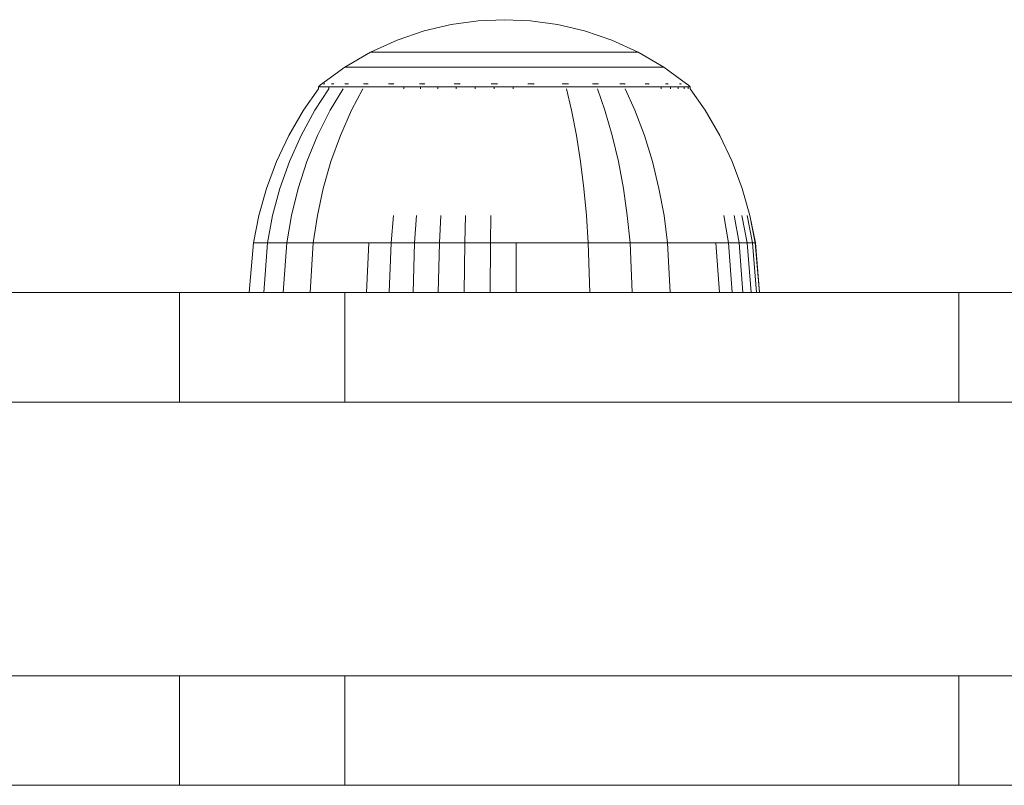
# Model space of a CAD drawing. Units: millimetres. Extents: x 3974 to 578302, y 4918 to 596964.
# Drawn here: x 5219 to 5273, y 5483 to 5525 of the extents above; entities that cross this region are included whole.
import ezdxf

# ---------------------------------------------------------------- set-up
doc = ezdxf.new("R2010")
doc.units = ezdxf.units.MM
doc.layers.add('Контур', color=7, linetype='Continuous', lineweight=15)

msp = doc.modelspace()

# ---------------------------------------------------------------- linework, layer by layer
at = {"layer": 'Контур'}
for p, q in [((5241.311, 5524.769), (5242.8, 5525.119)), ((5244.273, 5525.322), (5242.8, 5525.119)), ((5244.273, 5525.322), (5245.709, 5525.387)), ((5247.145, 5525.322), (5245.709, 5525.387)), ((5247.145, 5525.322), (5248.617, 5525.119)), ((5250.106, 5524.769), (5248.617, 5525.119)), ((5239.825, 5524.263), (5241.311, 5524.769)), ((5251.592, 5524.263), (5250.106, 5524.769)), ((5238.368, 5523.599), (5239.825, 5524.263)), ((5253.049, 5523.599), (5251.592, 5524.263)), ((5236.963, 5522.779), (5238.368, 5523.599)), ((5238.439, 5523.599), (5238.368, 5523.599)), ((5238.579, 5523.599), (5238.439, 5523.599)), ((5238.782, 5523.599), (5238.579, 5523.599)), ((5239.04, 5523.599), (5238.782, 5523.599)), ((5239.344, 5523.599), (5239.04, 5523.599)), ((5239.344, 5523.599), (5239.7, 5523.599)), ((5239.7, 5523.599), (5240.119, 5523.599)), ((5240.601, 5523.599), (5240.119, 5523.599)), ((5241.144, 5523.599), (5240.601, 5523.599)), ((5241.743, 5523.599), (5241.144, 5523.599)), ((5242.392, 5523.599), (5241.743, 5523.599)), ((5243.084, 5523.599), (5242.392, 5523.599)), ((5243.807, 5523.599), (5243.084, 5523.599)), ((5244.55, 5523.599), (5243.807, 5523.599)), ((5245.302, 5523.599), (5244.55, 5523.599)), ((5246.049, 5523.599), (5245.302, 5523.599)), ((5246.782, 5523.599), (5246.049, 5523.599)), ((5247.49, 5523.599), (5246.782, 5523.599)), ((5248.164, 5523.599), (5247.49, 5523.599)), ((5248.796, 5523.599), (5248.164, 5523.599)), ((5249.383, 5523.599), (5248.796, 5523.599)), ((5249.94, 5523.599), (5249.383, 5523.599)), ((5250.48, 5523.599), (5249.94, 5523.599)), ((5250.992, 5523.599), (5250.48, 5523.599)), ((5251.468, 5523.599), (5250.992, 5523.599)), ((5251.896, 5523.599), (5251.468, 5523.599)), ((5252.267, 5523.599), (5251.896, 5523.599)), ((5252.573, 5523.599), (5252.267, 5523.599)), ((5252.807, 5523.599), (5252.573, 5523.599)), ((5252.965, 5523.599), (5252.807, 5523.599)), ((5253.046, 5523.599), (5252.965, 5523.599)), ((5253.049, 5523.599), (5253.046, 5523.599)), ((5254.455, 5522.779), (5253.049, 5523.599)), ((5235.635, 5521.808), (5236.963, 5522.779)), ((5237.047, 5522.779), (5236.963, 5522.779)), ((5237.214, 5522.779), (5237.047, 5522.779)), ((5237.456, 5522.779), (5237.214, 5522.779)), ((5237.764, 5522.779), (5237.456, 5522.779)), ((5238.126, 5522.779), (5237.764, 5522.779)), ((5238.126, 5522.779), (5238.55, 5522.779)), ((5238.55, 5522.779), (5239.049, 5522.779)), ((5239.624, 5522.779), (5239.049, 5522.779)), ((5240.27, 5522.779), (5239.624, 5522.779)), ((5240.984, 5522.779), (5240.27, 5522.779)), ((5241.758, 5522.779), (5240.984, 5522.779)), ((5242.581, 5522.779), (5241.758, 5522.779)), ((5243.443, 5522.779), (5242.581, 5522.779)), ((5244.328, 5522.779), (5243.443, 5522.779)), ((5245.224, 5522.779), (5244.328, 5522.779)), ((5246.115, 5522.779), (5245.224, 5522.779)), ((5246.988, 5522.779), (5246.115, 5522.779)), ((5247.831, 5522.779), (5246.988, 5522.779)), ((5248.634, 5522.779), (5247.831, 5522.779)), ((5249.387, 5522.779), (5248.634, 5522.779)), ((5250.086, 5522.779), (5249.387, 5522.779)), ((5250.75, 5522.779), (5250.086, 5522.779)), ((5251.393, 5522.779), (5250.75, 5522.779)), ((5252.004, 5522.779), (5251.393, 5522.779)), ((5252.57, 5522.779), (5252.004, 5522.779)), ((5253.08, 5522.779), (5252.57, 5522.779)), ((5253.522, 5522.779), (5253.08, 5522.779)), ((5253.886, 5522.779), (5253.522, 5522.779)), ((5254.166, 5522.779), (5253.886, 5522.779)), ((5254.354, 5522.779), (5254.166, 5522.779)), ((5254.451, 5522.779), (5254.354, 5522.779)), ((5254.455, 5522.779), (5254.451, 5522.779)), ((5255.689, 5521.877), (5254.455, 5522.779)), ((5235.52, 5521.714), (5235.635, 5521.808)), ((5235.52, 5521.714), (5235.618, 5521.714)), ((5235.52, 5521.714), (5235.52, 5521.604)), ((5235.618, 5521.714), (5235.813, 5521.714)), ((5235.724, 5521.877), (5235.718, 5521.869)), ((5235.724, 5521.877), (5235.728, 5521.877)), ((5235.728, 5521.877), (5235.724, 5521.877)), ((5235.724, 5521.877), (5235.724, 5521.873)), ((5235.816, 5521.877), (5235.805, 5521.862)), ((5235.816, 5521.877), (5235.808, 5521.877)), ((5235.813, 5521.714), (5236.095, 5521.714)), ((5235.861, 5521.877), (5235.816, 5521.877)), ((5235.816, 5521.877), (5235.827, 5521.862)), ((5235.816, 5521.877), (5235.835, 5521.87)), ((5236.453, 5521.714), (5236.095, 5521.714)), ((5236.095, 5521.714), (5236.095, 5521.604)), ((5236.283, 5521.877), (5236.24, 5521.877)), ((5236.283, 5521.877), (5236.272, 5521.862)), ((5236.283, 5521.877), (5236.366, 5521.877)), ((5236.453, 5521.714), (5236.875, 5521.714)), ((5237.369, 5521.714), (5236.875, 5521.714)), ((5236.969, 5521.877), (5237.048, 5521.877)), ((5237.048, 5521.877), (5237.039, 5521.862)), ((5237.048, 5521.877), (5237.158, 5521.877)), ((5237.369, 5521.714), (5237.951, 5521.714)), ((5238.619, 5521.714), (5237.951, 5521.714)), ((5237.989, 5521.877), (5238.103, 5521.877)), ((5238.103, 5521.877), (5238.094, 5521.862)), ((5238.233, 5521.877), (5238.103, 5521.877)), ((5238.103, 5521.877), (5238.169, 5521.862)), ((5238.103, 5521.877), (5238.171, 5521.87)), ((5239.373, 5521.714), (5238.619, 5521.714)), ((5239.497, 5521.877), (5239.364, 5521.877)), ((5240.204, 5521.714), (5239.373, 5521.714)), ((5239.497, 5521.877), (5239.49, 5521.862)), ((5239.643, 5521.877), (5239.497, 5521.877)), ((5239.497, 5521.877), (5239.583, 5521.862)), ((5239.497, 5521.877), (5239.577, 5521.87)), ((5240.204, 5521.604), (5240.204, 5521.714)), ((5241.106, 5521.714), (5240.204, 5521.714)), ((5241.196, 5521.877), (5241.048, 5521.877)), ((5241.106, 5521.604), (5241.106, 5521.714)), ((5242.065, 5521.714), (5241.106, 5521.714)), ((5241.196, 5521.877), (5241.191, 5521.862)), ((5241.356, 5521.877), (5241.196, 5521.877)), ((5241.196, 5521.877), (5241.299, 5521.862)), ((5241.196, 5521.877), (5241.287, 5521.87)), ((5242.065, 5521.604), (5242.065, 5521.714)), ((5243.069, 5521.714), (5242.065, 5521.714)), ((5243.12, 5521.877), (5242.96, 5521.877)), ((5243.069, 5521.604), (5243.069, 5521.714)), ((5244.1, 5521.714), (5243.069, 5521.714)), ((5243.12, 5521.877), (5243.117, 5521.862)), ((5243.29, 5521.877), (5243.12, 5521.877)), ((5243.12, 5521.877), (5243.234, 5521.862)), ((5243.12, 5521.877), (5243.217, 5521.87)), ((5244.1, 5521.604), (5244.1, 5521.714)), ((5245.144, 5521.714), (5244.1, 5521.714)), ((5245.155, 5521.877), (5244.986, 5521.877)), ((5245.144, 5521.604), (5245.144, 5521.714)), ((5246.182, 5521.714), (5245.144, 5521.714)), ((5245.155, 5521.877), (5245.154, 5521.862)), ((5245.331, 5521.877), (5245.155, 5521.877)), ((5245.155, 5521.877), (5245.271, 5521.862)), ((5245.155, 5521.877), (5245.254, 5521.87)), ((5246.182, 5521.604), (5246.182, 5521.714)), ((5247.199, 5521.714), (5246.182, 5521.714)), ((5247.17, 5521.877), (5246.996, 5521.877)), ((5247.349, 5521.877), (5247.17, 5521.877)), ((5247.17, 5521.877), (5247.171, 5521.862)), ((5247.17, 5521.877), (5247.282, 5521.862)), ((5247.17, 5521.877), (5247.269, 5521.87)), ((5248.181, 5521.714), (5247.199, 5521.714)), ((5249.116, 5521.714), (5248.181, 5521.714)), ((5249.049, 5521.877), (5248.874, 5521.877)), ((5249.228, 5521.877), (5249.049, 5521.877)), ((5249.049, 5521.877), (5249.053, 5521.862)), ((5249.994, 5521.714), (5249.116, 5521.714)), ((5250.809, 5521.714), (5249.994, 5521.714)), ((5250.709, 5521.877), (5250.535, 5521.877)), ((5250.865, 5521.877), (5250.709, 5521.877)), ((5250.709, 5521.877), (5250.714, 5521.862)), ((5251.582, 5521.714), (5250.809, 5521.714)), ((5252.331, 5521.714), (5251.582, 5521.714)), ((5252.201, 5521.877), (5252.04, 5521.877)), ((5252.326, 5521.877), (5252.201, 5521.877)), ((5252.201, 5521.877), (5252.208, 5521.862)), ((5252.201, 5521.877), (5252.288, 5521.862)), ((5252.201, 5521.877), (5252.273, 5521.87)), ((5253.042, 5521.714), (5252.331, 5521.714)), ((5253.702, 5521.714), (5253.042, 5521.714)), ((5253.545, 5521.877), (5253.417, 5521.877)), ((5253.639, 5521.877), (5253.545, 5521.877)), ((5253.545, 5521.877), (5253.554, 5521.862)), ((5253.545, 5521.877), (5253.621, 5521.862)), ((5253.545, 5521.877), (5253.603, 5521.87)), ((5254.296, 5521.714), (5253.702, 5521.714)), ((5254.296, 5521.604), (5254.296, 5521.714)), ((5254.811, 5521.714), (5254.296, 5521.714)), ((5254.633, 5521.877), (5254.537, 5521.877)), ((5254.694, 5521.877), (5254.633, 5521.877)), ((5254.633, 5521.877), (5254.643, 5521.862)), ((5254.633, 5521.877), (5254.691, 5521.862)), ((5254.811, 5521.604), (5254.811, 5521.714)), ((5255.236, 5521.714), (5254.811, 5521.714)), ((5255.236, 5521.604), (5255.236, 5521.714)), ((5255.561, 5521.714), (5255.236, 5521.714)), ((5255.368, 5521.877), (5255.306, 5521.877)), ((5255.368, 5521.877), (5255.342, 5521.862)), ((5255.395, 5521.877), (5255.368, 5521.877)), ((5255.368, 5521.877), (5255.404, 5521.862)), ((5255.368, 5521.877), (5255.388, 5521.87)), ((5255.561, 5521.604), (5255.561, 5521.714)), ((5255.781, 5521.714), (5255.561, 5521.714)), ((5255.693, 5521.877), (5255.666, 5521.877)), ((5255.685, 5521.877), (5255.693, 5521.877)), ((5255.693, 5521.877), (5255.705, 5521.862)), ((5255.693, 5521.877), (5255.705, 5521.862)), ((5255.783, 5521.808), (5255.699, 5521.869)), ((5255.781, 5521.604), (5255.781, 5521.714)), ((5255.893, 5521.714), (5255.781, 5521.714)), ((5255.898, 5521.714), (5255.783, 5521.808)), ((5255.893, 5521.604), (5255.893, 5521.714)), ((5255.898, 5521.714), (5255.893, 5521.714)), ((5255.898, 5521.604), (5255.898, 5521.714)), ((5235.52, 5521.604), (5234.701, 5520.431)), ((5236.095, 5521.604), (5235.322, 5520.431)), ((5236.875, 5521.604), (5236.165, 5520.431)), ((5237.951, 5521.604), (5237.327, 5520.431)), ((5249.116, 5521.604), (5249.39, 5520.431)), ((5250.809, 5521.604), (5251.218, 5520.431)), ((5252.331, 5521.604), (5252.863, 5520.431)), ((5255.898, 5521.604), (5256.716, 5520.431)), ((5234.701, 5520.431), (5233.899, 5519.048)), ((5235.322, 5520.431), (5234.566, 5519.048)), ((5236.165, 5520.431), (5235.47, 5519.048)), ((5237.327, 5520.431), (5236.717, 5519.048)), ((5249.39, 5520.431), (5249.658, 5519.048)), ((5251.218, 5520.431), (5251.62, 5519.048)), ((5252.863, 5520.431), (5253.384, 5519.048)), ((5256.716, 5520.431), (5257.518, 5519.048)), ((5233.899, 5519.048), (5233.221, 5517.612)), ((5234.566, 5519.048), (5233.926, 5517.612)), ((5235.47, 5519.048), (5234.882, 5517.612)), ((5236.717, 5519.048), (5236.2, 5517.612)), ((5249.658, 5519.048), (5249.885, 5517.612)), ((5251.62, 5519.048), (5251.959, 5517.612)), ((5253.384, 5519.048), (5253.825, 5517.612)), ((5257.518, 5519.048), (5258.196, 5517.612)), ((5233.221, 5517.612), (5232.67, 5516.141)), ((5233.926, 5517.612), (5233.406, 5516.141)), ((5234.882, 5517.612), (5234.405, 5516.141)), ((5236.2, 5517.612), (5235.781, 5516.141)), ((5249.885, 5517.612), (5250.069, 5516.141)), ((5251.959, 5517.612), (5252.235, 5516.141)), ((5253.825, 5517.612), (5254.183, 5516.141)), ((5258.196, 5517.612), (5258.747, 5516.141)), ((5232.67, 5516.141), (5232.247, 5514.65)), ((5233.406, 5516.141), (5233.007, 5514.65)), ((5234.405, 5516.141), (5234.038, 5514.65)), ((5235.781, 5516.141), (5235.459, 5514.65)), ((5250.069, 5516.141), (5250.21, 5514.65)), ((5252.235, 5516.141), (5252.446, 5514.65)), ((5254.183, 5516.141), (5254.458, 5514.65)), ((5258.747, 5516.141), (5259.17, 5514.65)), ((5231.952, 5513.155), (5232.247, 5514.65)), ((5232.728, 5513.155), (5233.007, 5514.65)), ((5233.782, 5513.155), (5234.038, 5514.65)), ((5235.234, 5513.155), (5235.459, 5514.65)), ((5239.494, 5513.155), (5239.628, 5514.65)), ((5240.789, 5513.155), (5240.895, 5514.65)), ((5242.144, 5513.155), (5242.221, 5514.65)), ((5243.537, 5513.155), (5243.584, 5514.65)), ((5244.946, 5513.155), (5244.962, 5514.65)), ((5250.309, 5513.155), (5250.21, 5514.65)), ((5252.594, 5513.155), (5252.446, 5514.65)), ((5254.65, 5513.155), (5254.458, 5514.65)), ((5257.998, 5513.155), (5257.734, 5514.65)), ((5258.572, 5513.155), (5258.295, 5514.65)), ((5259.011, 5513.155), (5258.725, 5514.65)), ((5259.308, 5513.155), (5259.016, 5514.65)), ((5259.459, 5513.155), (5259.164, 5514.65)), ((5259.465, 5513.155), (5259.17, 5514.65)), ((5231.728, 5510.432), (5231.952, 5513.155)), ((5231.952, 5513.155), (5232.085, 5513.155)), ((5232.085, 5513.155), (5232.348, 5513.155)), ((5232.348, 5513.155), (5232.728, 5513.155)), ((5232.517, 5510.432), (5232.728, 5513.155)), ((5232.728, 5513.155), (5233.782, 5513.155)), ((5233.588, 5510.432), (5233.782, 5513.155)), ((5233.782, 5513.155), (5235.234, 5513.155)), ((5235.064, 5510.432), (5235.234, 5513.155)), ((5235.234, 5513.155), (5236.137, 5513.155)), ((5236.137, 5513.155), (5237.154, 5513.155)), ((5237.154, 5513.155), (5238.277, 5513.155)), ((5238.156, 5510.432), (5238.277, 5513.155)), ((5238.277, 5513.155), (5239.494, 5513.155)), ((5239.393, 5510.432), (5239.494, 5513.155)), ((5239.494, 5513.155), (5240.789, 5513.155)), ((5240.71, 5510.432), (5240.789, 5513.155)), ((5240.789, 5513.155), (5242.144, 5513.155)), ((5242.086, 5510.432), (5242.144, 5513.155)), ((5242.144, 5513.155), (5243.537, 5513.155)), ((5243.502, 5510.432), (5243.537, 5513.155)), ((5243.537, 5513.155), (5244.946, 5513.155)), ((5244.933, 5510.432), (5244.946, 5513.155)), ((5244.946, 5513.155), (5246.347, 5513.155)), ((5246.347, 5513.155), (5247.721, 5513.155)), ((5246.358, 5510.432), (5246.347, 5513.155)), ((5247.721, 5513.155), (5249.047, 5513.155)), ((5249.047, 5513.155), (5250.309, 5513.155)), ((5250.309, 5513.155), (5252.594, 5513.155)), ((5250.384, 5510.432), (5250.309, 5513.155)), ((5252.594, 5513.155), (5254.65, 5513.155)), ((5252.706, 5510.432), (5252.594, 5513.155)), ((5254.65, 5513.155), (5255.61, 5513.155)), ((5254.795, 5510.432), (5254.65, 5513.155)), ((5255.61, 5513.155), (5256.501, 5513.155)), ((5256.501, 5513.155), (5257.303, 5513.155)), ((5257.303, 5513.155), (5257.998, 5513.155)), ((5257.491, 5510.432), (5257.303, 5513.155)), ((5257.998, 5513.155), (5258.572, 5513.155)), ((5258.198, 5510.432), (5257.998, 5513.155)), ((5258.572, 5513.155), (5259.011, 5513.155)), ((5258.781, 5510.432), (5258.572, 5513.155)), ((5259.011, 5513.155), (5259.308, 5513.155)), ((5259.227, 5510.432), (5259.011, 5513.155)), ((5259.308, 5513.155), (5259.459, 5513.155)), ((5259.529, 5510.432), (5259.308, 5513.155)), ((5259.459, 5513.155), (5259.465, 5513.155)), ((5259.683, 5510.432), (5259.459, 5513.155)), ((5259.689, 5510.432), (5259.465, 5513.155)), ((5227.897, 5510.432), (5217.94, 5510.432)), ((5227.897, 5504.432), (5227.897, 5510.432)), ((5236.967, 5510.432), (5227.897, 5510.432)), ((5236.967, 5504.432), (5236.967, 5510.432)), ((5244.773, 5510.432), (5236.967, 5510.432)), ((5244.773, 5510.432), (5270.622, 5510.432)), ((5270.622, 5504.432), (5270.622, 5510.432)), ((5302.786, 5510.432), (5270.622, 5510.432)), ((5656.999, 5504.431), (4630.812, 5504.432)), ((5227.897, 5504.432), (5217.94, 5504.432)), ((5236.967, 5504.432), (5227.897, 5504.432)), ((5236.967, 5504.432), (5244.773, 5504.432)), ((5244.773, 5504.432), (5270.622, 5504.432)), ((5246.147, 5504.432), (5246.406, 5504.432)), ((5248.564, 5504.432), (5248.769, 5504.432)), ((5302.786, 5504.432), (5270.622, 5504.432)), ((5728.906, 5489.431), (4558.906, 5489.432)), ((5728.906, 5489.431), (4602.276, 5489.432)), ((5354.163, 5489.431), (5162.679, 5489.432)), ((5354.163, 5489.431), (5197.041, 5489.431)), ((5354.163, 5489.431), (5198.329, 5489.431)), ((5354.163, 5489.431), (5199.971, 5489.431)), ((5200.295, 5489.432), (5224.274, 5489.432)), ((5384.008, 5489.431), (5200.541, 5489.431)), ((5217.94, 5489.431), (5227.897, 5489.431)), ((5227.897, 5489.431), (5227.897, 5483.431)), ((5227.897, 5489.431), (5236.967, 5489.431)), ((5228.052, 5489.432), (5233.538, 5489.432)), ((5236.967, 5489.431), (5236.967, 5483.431)), ((5244.773, 5489.431), (5236.967, 5489.431)), ((5241.087, 5489.432), (5241.087, 5489.432)), ((5241.162, 5489.432), (5241.162, 5489.432)), ((5241.403, 5489.432), (5241.403, 5489.432)), ((5241.821, 5489.432), (5241.821, 5489.432)), ((5242.405, 5489.432), (5242.405, 5489.432)), ((5243.125, 5489.432), (5243.125, 5489.432)), ((5243.931, 5489.432), (5243.931, 5489.432)), ((5244.768, 5489.432), (5244.768, 5489.432)), ((5270.622, 5489.431), (5244.773, 5489.431)), ((5245.587, 5489.432), (5245.587, 5489.432)), ((5246.406, 5489.432), (5246.406, 5489.432)), ((5247.243, 5489.432), (5247.243, 5489.432)), ((5248.05, 5489.432), (5248.05, 5489.432)), ((5248.769, 5489.432), (5248.769, 5489.432)), ((5249.354, 5489.432), (5249.354, 5489.432)), ((5249.771, 5489.432), (5249.771, 5489.432)), ((5250.012, 5489.432), (5250.012, 5489.432)), ((5250.087, 5489.432), (5250.087, 5489.432)), ((5260.197, 5489.432), (5260.197, 5489.432)), ((5270.622, 5489.431), (5302.786, 5489.431)), ((5270.622, 5489.431), (5270.622, 5483.431)), ((5217.94, 5483.431), (5227.897, 5483.431)), ((5227.897, 5483.431), (5236.967, 5483.431)), ((5244.773, 5483.431), (5236.967, 5483.431)), ((5244.773, 5483.431), (5270.622, 5483.431)), ((5270.622, 5483.431), (5302.786, 5483.431))]:
    msp.add_line(p, q, dxfattribs=at)

doc.saveas('drawing.dxf')
